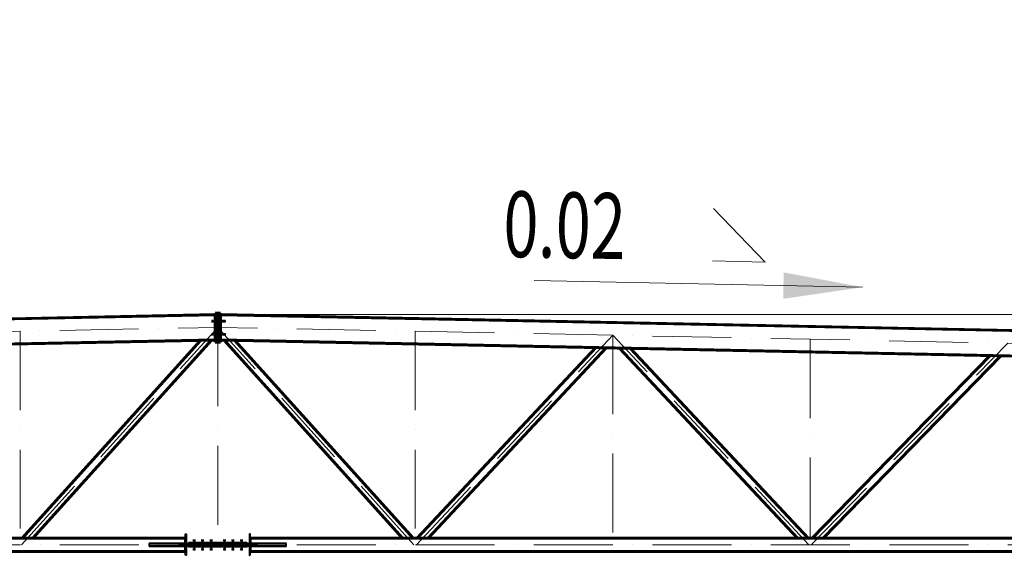
# Model space of a CAD drawing. Units: millimetres. Extents: x -482497 to 6071114, y -1494414 to -835435.
# Drawn here: x 1262046 to 1269524, y -1408646 to -1404575 of the extents above; entities that cross this region are included whole.
import ezdxf

# ---------------------------------------------------------------- set-up
doc = ezdxf.new("R2010")
doc.units = ezdxf.units.MM
doc.header["$PDMODE"] = 3
for name, pattern in [('ACAD_ISO04W100', [30, 24, -3, 0, -3]), ('ACAD_ISO10W100', [18, 12, -3, 0, -3]), ('DASHED', [19.05, 12.7, -6.35])]:
    doc.linetypes.add(name, pattern=pattern)
doc.layers.get('0').update_dxf_attribs({"lineweight": 30})
for name, color, linetype, lineweight in [('Osi', 30, 'ACAD_ISO04W100', 15), ('Болт', 243, 'Continuous', 40), ('Маркировка', 11, 'Continuous', 15), ('Размеры', 133, 'Continuous', 30), ('Сварка', 191, 'Continuous', 25), ('Сталь осн.', 151, 'Continuous', 40), ('Фермы Стропильные', 173, 'Continuous', 60)]:
    doc.layers.add(name, color=color, linetype=linetype, lineweight=lineweight)
doc.styles.add('SPDS', font='simplex.shx', dxfattribs={"width": 0.7, "oblique": 15})
doc.dimstyles.new('1-200', dxfattribs={"dimscale": 200, "dimtxt": 2.5, "dimasz": 2.5, "dimexe": 1.25, "dimexo": 0, "dimtad": 1, "dimtxsty": 'SPDS', "dimblk": 'OBLIQUE', "dimcen": 2.5, "dimdle": 1.25, "dimclrd": 256, "dimclre": 256, "dimadec": 0, "dimazin": 0, "dimtfac": 1, "dimtmove": 0, "dimatfit": 3, "dimfxl": 1, "dimlwd": 15, "dimlwe": 15, "dimarcsym": 0})

# ---------------------------------------------------------------- blocks, each defined once
blk = doc.blocks.new('_Oblique')
at = {"color": 0, "linetype": 'ByBlock', "lineweight": -2}
blk.add_line((-0.5, -0.5), (0.5, 0.5), dxfattribs=at)
blk = doc.blocks.new('*D1048')
at = {"layer": 'Defpoints', "color": 0, "ltscale": 100, "transparency": 16777216}
for p in [(1263550.2, -1406816.4), (1277947.8, -1406816.4), (1275550.2, -1407056.4)]:
    blk.add_point(p, dxfattribs=at)
at = {"layer": 'Размеры', "lineweight": 15, "ltscale": 100, "transparency": 16777216}
for p, q in [((1277947.8, -1406816.4), (1277947.8, -1404574.6)), ((1263550.2, -1406816.4), (1278197.8, -1406816.4)), ((1277947.8, -1407056.4), (1277947.8, -1406816.4)), ((1275550.2, -1407056.4), (1278197.8, -1407056.4)), ((1277947.8, -1407056.4), (1277947.8, -1407556.4))]:
    blk.add_line(p, q, dxfattribs=at)
at = {"layer": 'Размеры', "lineweight": 15, "ltscale": 100, "transparency": 16777216, "xscale": 500, "yscale": 500, "zscale": 500}
for p, rotation in [((1277947.8, -1406816.4), 270), ((1277947.8, -1407056.4), 90)]:
    blk.add_blockref('_Oblique', p, dxfattribs=dict(at, rotation=rotation))
at = {"layer": 'Размеры', "color": 0, "ltscale": 100, "transparency": 16777216, "insert": (1277572.8, -1405195.5), "char_height": 500, "attachment_point": 5, "rotation": 90, "style": 'SPDS'}
blk.add_mtext('240', dxfattribs=at)
blk = doc.blocks.new('Уклон2%п')
at = {"layer": 'Маркировка', "linetype": 'ByBlock', "lineweight": 15, "ltscale": 100}
blk.add_hatch(color=256, dxfattribs=at).paths.add_polyline_path([(0, 0), (-597.9, 112.4), (-601.9, -88.4)])
at = {"layer": 'Маркировка', "linetype": 'ByBlock', "ltscale": 100}
for q in [(-1130.4, 599.2), (-1138.4, 199.2)]:
    blk.add_line((-738.4, 191.2), q, dxfattribs=at)
at = {"layer": 'Маркировка', "linetype": 'Continuous', "lineweight": 15, "ltscale": 100}
blk.add_line((0, 0), (-2494.2, 49.9), dxfattribs=at)
at = {"layer": 'Маркировка', "linetype": 'ByBlock', "ltscale": 100, "style": 'SPDS', "oblique": 15, "width": 0.7}
blk.add_text(' 0.02', height=500, rotation=358.85379, dxfattribs=at).set_placement((-2838, 233.2))

msp = doc.modelspace()

# ---------------------------------------------------------------- linework, layer by layer
at = {"lineweight": 0, "ltscale": 100}
for p in [(1251550.2175, -1407056.3668), (1275550.2175, -1407056.3668)]:
    msp.add_line(p, (1263550.2175, -1406816.3668), dxfattribs=at)
at = {"layer": 'Osi', "linetype": 'ACAD_ISO10W100', "ltscale": 50}
for p, q in [((1251550.2175, -1407153.3862), (1263550.2175, -1406913.3862)), ((1262060.5423, -1408566.3668), (1263550.2175, -1406913.3862)), ((1263550.2175, -1406913.3862), (1263550.2175, -1408566.3668)), ((1275550.2175, -1407153.3862), (1263550.2175, -1406913.3862)), ((1265039.8927, -1408566.3668), (1263550.2175, -1406913.3862)), ((1262050.2175, -1406943.3862), (1262050.2175, -1408566.3668)), ((1265050.2175, -1406943.3862), (1265050.2175, -1408566.3668)), ((1265059.5148, -1408566.3668), (1266550.2175, -1406973.3862)), ((1266550.2175, -1406973.3862), (1266550.2175, -1408566.3668)), ((1268040.9203, -1408566.3668), (1266550.2175, -1406973.3862)), ((1268050.2175, -1407003.3862), (1268050.2175, -1408566.3668)), ((1268058.4212, -1408566.3668), (1269550.2175, -1407033.3862)), ((1251550.2175, -1408566.3668), (1275550.2175, -1408566.3668))]:
    msp.add_line(p, q, dxfattribs=at)
at = {"layer": 'Болт', "linetype": 'DASHED', "ltscale": 150}
for p, q in [((1263510.2175, -1406876.3668), (1263510.2175, -1406856.3668)), ((1263510.2175, -1406876.3668), (1263510.2175, -1406856.3668)), ((1263510.2175, -1406866.3668), (1263610.2175, -1406866.3668)), ((1263590.2175, -1406876.3668), (1263590.2175, -1406856.3668)), ((1263600.2175, -1406876.3668), (1263600.2175, -1406856.3668)), ((1263600.2175, -1406876.3668), (1263600.2175, -1406856.3668)), ((1263510.2175, -1406976.3668), (1263510.2175, -1406956.3668)), ((1263510.2175, -1406976.3668), (1263510.2175, -1406956.3668)), ((1263510.2175, -1406966.3668), (1263610.2175, -1406966.3668)), ((1263590.2175, -1406976.3668), (1263590.2175, -1406956.3668)), ((1263600.2175, -1406976.3668), (1263600.2175, -1406956.3668)), ((1263600.2175, -1406976.3668), (1263600.2175, -1406956.3668))]:
    msp.add_line(p, q, dxfattribs=at)
at = {"layer": 'Болт', "ltscale": 100}
for p, q in [((1263360.2175, -1408531.0077), (1263380.2175, -1408531.0077)), ((1263425.2175, -1408531.0077), (1263445.2175, -1408531.0077)), ((1263490.2175, -1408531.0077), (1263510.2175, -1408531.0077)), ((1263590.2175, -1408531.0077), (1263610.2175, -1408531.0077)), ((1263655.2175, -1408531.0077), (1263675.2175, -1408531.0077)), ((1263720.2175, -1408531.0077), (1263740.2175, -1408531.0077)), ((1263360.2175, -1408599.0077), (1263380.2175, -1408599.0077)), ((1263425.2175, -1408599.0077), (1263445.2175, -1408599.0077)), ((1263490.2175, -1408599.0077), (1263510.2175, -1408599.0077)), ((1263590.2175, -1408599.0077), (1263610.2175, -1408599.0077)), ((1263655.2175, -1408599.0077), (1263675.2175, -1408599.0077)), ((1263720.2175, -1408599.0077), (1263740.2175, -1408599.0077))]:
    msp.add_line(p, q, dxfattribs=at)
at = {"layer": 'Болт', "ltscale": 10}
for p, q in [((1263370.2175, -1408531.0077), (1263370.2175, -1408609.0077)), ((1263435.2175, -1408531.0077), (1263435.2175, -1408609.0077)), ((1263500.2175, -1408531.0077), (1263500.2175, -1408609.0077)), ((1263600.2175, -1408531.0077), (1263600.2175, -1408609.0077)), ((1263665.2175, -1408531.0077), (1263665.2175, -1408609.0077)), ((1263730.2175, -1408531.0077), (1263730.2175, -1408609.0077))]:
    msp.add_line(p, q, dxfattribs=at)
at = {"layer": 'Сварка', "ltscale": 100, "elevation": 0}
for points in [[(1263030.2175, -1408558.3668), (1263033.2437, -1408558.3668), (1263033.2437, -1408548.3668), (1263033.2437, -1408558.3668), (1263042.2437, -1408558.3668), (1263042.2437, -1408548.3668), (1263042.2437, -1408558.3668), (1263051.2437, -1408558.3668), (1263051.2437, -1408548.3668), (1263051.2437, -1408558.3668), (1263060.2437, -1408558.3668), (1263060.2437, -1408548.3668), (1263060.2437, -1408558.3668), (1263069.2437, -1408558.3668), (1263069.2437, -1408548.3668), (1263069.2437, -1408558.3668), (1263078.2437, -1408558.3668), (1263078.2437, -1408548.3668), (1263078.2437, -1408558.3668), (1263087.2437, -1408558.3668), (1263087.2437, -1408548.3668), (1263087.2437, -1408558.3668), (1263096.2437, -1408558.3668), (1263096.2437, -1408548.3668), (1263096.2437, -1408558.3668), (1263105.2437, -1408558.3668), (1263105.2437, -1408548.3668), (1263105.2437, -1408558.3668), (1263114.2437, -1408558.3668), (1263114.2437, -1408548.3668), (1263114.2437, -1408558.3668), (1263123.2437, -1408558.3668), (1263123.2437, -1408548.3668), (1263123.2437, -1408558.3668), (1263132.2437, -1408558.3668), (1263132.2437, -1408548.3668), (1263132.2437, -1408558.3668), (1263141.2437, -1408558.3668), (1263141.2437, -1408548.3668), (1263141.2437, -1408558.3668), (1263150.2437, -1408558.3668), (1263150.2437, -1408548.3668), (1263150.2437, -1408558.3668), (1263159.2437, -1408558.3668), (1263159.2437, -1408548.3668), (1263159.2437, -1408558.3668), (1263168.2437, -1408558.3668), (1263168.2437, -1408548.3668), (1263168.2437, -1408558.3668), (1263177.2437, -1408558.3668), (1263177.2437, -1408548.3668), (1263177.2437, -1408558.3668), (1263186.2437, -1408558.3668), (1263186.2437, -1408548.3668), (1263186.2437, -1408558.3668), (1263195.2437, -1408558.3668), (1263195.2437, -1408548.3668), (1263195.2437, -1408558.3668), (1263204.2437, -1408558.3668), (1263204.2437, -1408548.3668), (1263204.2437, -1408558.3668), (1263213.2437, -1408558.3668), (1263213.2437, -1408548.3668), (1263213.2437, -1408558.3668), (1263222.2437, -1408558.3668), (1263222.2437, -1408548.3668), (1263222.2437, -1408558.3668), (1263231.2437, -1408558.3668), (1263231.2437, -1408548.3668), (1263231.2437, -1408558.3668), (1263240.2437, -1408558.3668), (1263240.2437, -1408548.3668), (1263240.2437, -1408558.3668), (1263249.2437, -1408558.3668), (1263249.2437, -1408548.3668), (1263249.2437, -1408558.3668), (1263258.2437, -1408558.3668), (1263258.2437, -1408548.3668), (1263258.2437, -1408558.3668), (1263267.2437, -1408558.3668), (1263267.2437, -1408548.3668), (1263267.2437, -1408558.3668), (1263276.2437, -1408558.3668), (1263276.2437, -1408548.3668), (1263276.2437, -1408558.3668), (1263285.2437, -1408558.3668), (1263285.2437, -1408548.3668), (1263285.2437, -1408558.3668), (1263294.2437, -1408558.3668), (1263294.2437, -1408548.3668), (1263294.2437, -1408558.3668), (1263303.2437, -1408558.3668), (1263303.2437, -1408548.3668), (1263303.2437, -1408558.3668), (1263304.2175, -1408558.3668)], [(1264070.2175, -1408558.3668), (1264067.1914, -1408558.3668), (1264067.1914, -1408548.3668), (1264067.1914, -1408558.3668), (1264058.1914, -1408558.3668), (1264058.1914, -1408548.3668), (1264058.1914, -1408558.3668), (1264049.1914, -1408558.3668), (1264049.1914, -1408548.3668), (1264049.1914, -1408558.3668), (1264040.1914, -1408558.3668), (1264040.1914, -1408548.3668), (1264040.1914, -1408558.3668), (1264031.1914, -1408558.3668), (1264031.1914, -1408548.3668), (1264031.1914, -1408558.3668), (1264022.1914, -1408558.3668), (1264022.1914, -1408548.3668), (1264022.1914, -1408558.3668), (1264013.1914, -1408558.3668), (1264013.1914, -1408548.3668), (1264013.1914, -1408558.3668), (1264004.1914, -1408558.3668), (1264004.1914, -1408548.3668), (1264004.1914, -1408558.3668), (1263995.1914, -1408558.3668), (1263995.1914, -1408548.3668), (1263995.1914, -1408558.3668), (1263986.1914, -1408558.3668), (1263986.1914, -1408548.3668), (1263986.1914, -1408558.3668), (1263977.1914, -1408558.3668), (1263977.1914, -1408548.3668), (1263977.1914, -1408558.3668), (1263968.1914, -1408558.3668), (1263968.1914, -1408548.3668), (1263968.1914, -1408558.3668), (1263959.1914, -1408558.3668), (1263959.1914, -1408548.3668), (1263959.1914, -1408558.3668), (1263950.1914, -1408558.3668), (1263950.1914, -1408548.3668), (1263950.1914, -1408558.3668), (1263941.1914, -1408558.3668), (1263941.1914, -1408548.3668), (1263941.1914, -1408558.3668), (1263932.1914, -1408558.3668), (1263932.1914, -1408548.3668), (1263932.1914, -1408558.3668), (1263923.1914, -1408558.3668), (1263923.1914, -1408548.3668), (1263923.1914, -1408558.3668), (1263914.1914, -1408558.3668), (1263914.1914, -1408548.3668), (1263914.1914, -1408558.3668), (1263905.1914, -1408558.3668), (1263905.1914, -1408548.3668), (1263905.1914, -1408558.3668), (1263896.1914, -1408558.3668), (1263896.1914, -1408548.3668), (1263896.1914, -1408558.3668), (1263887.1914, -1408558.3668), (1263887.1914, -1408548.3668), (1263887.1914, -1408558.3668), (1263878.1914, -1408558.3668), (1263878.1914, -1408548.3668), (1263878.1914, -1408558.3668), (1263869.1914, -1408558.3668), (1263869.1914, -1408548.3668), (1263869.1914, -1408558.3668), (1263860.1914, -1408558.3668), (1263860.1914, -1408548.3668), (1263860.1914, -1408558.3668), (1263851.1914, -1408558.3668), (1263851.1914, -1408548.3668), (1263851.1914, -1408558.3668), (1263842.1914, -1408558.3668), (1263842.1914, -1408548.3668), (1263842.1914, -1408558.3668), (1263833.1914, -1408558.3668), (1263833.1914, -1408548.3668), (1263833.1914, -1408558.3668), (1263824.1914, -1408558.3668), (1263824.1914, -1408548.3668), (1263824.1914, -1408558.3668), (1263815.1914, -1408558.3668), (1263815.1914, -1408548.3668), (1263815.1914, -1408558.3668), (1263806.1914, -1408558.3668), (1263806.1914, -1408548.3668), (1263806.1914, -1408558.3668), (1263797.1914, -1408558.3668), (1263797.1914, -1408548.3668), (1263797.1914, -1408558.3668), (1263796.2175, -1408558.3668)], [(1263030.2175, -1408574.3668), (1263033.2437, -1408574.3668), (1263033.2437, -1408584.3668), (1263033.2437, -1408574.3668), (1263042.2437, -1408574.3668), (1263042.2437, -1408584.3668), (1263042.2437, -1408574.3668), (1263051.2437, -1408574.3668), (1263051.2437, -1408584.3668), (1263051.2437, -1408574.3668), (1263060.2437, -1408574.3668), (1263060.2437, -1408584.3668), (1263060.2437, -1408574.3668), (1263069.2437, -1408574.3668), (1263069.2437, -1408584.3668), (1263069.2437, -1408574.3668), (1263078.2437, -1408574.3668), (1263078.2437, -1408584.3668), (1263078.2437, -1408574.3668), (1263087.2437, -1408574.3668), (1263087.2437, -1408584.3668), (1263087.2437, -1408574.3668), (1263096.2437, -1408574.3668), (1263096.2437, -1408584.3668), (1263096.2437, -1408574.3668), (1263105.2437, -1408574.3668), (1263105.2437, -1408584.3668), (1263105.2437, -1408574.3668), (1263114.2437, -1408574.3668), (1263114.2437, -1408584.3668), (1263114.2437, -1408574.3668), (1263123.2437, -1408574.3668), (1263123.2437, -1408584.3668), (1263123.2437, -1408574.3668), (1263132.2437, -1408574.3668), (1263132.2437, -1408584.3668), (1263132.2437, -1408574.3668), (1263141.2437, -1408574.3668), (1263141.2437, -1408584.3668), (1263141.2437, -1408574.3668), (1263150.2437, -1408574.3668), (1263150.2437, -1408584.3668), (1263150.2437, -1408574.3668), (1263159.2437, -1408574.3668), (1263159.2437, -1408584.3668), (1263159.2437, -1408574.3668), (1263168.2437, -1408574.3668), (1263168.2437, -1408584.3668), (1263168.2437, -1408574.3668), (1263177.2437, -1408574.3668), (1263177.2437, -1408584.3668), (1263177.2437, -1408574.3668), (1263186.2437, -1408574.3668), (1263186.2437, -1408584.3668), (1263186.2437, -1408574.3668), (1263195.2437, -1408574.3668), (1263195.2437, -1408584.3668), (1263195.2437, -1408574.3668), (1263204.2437, -1408574.3668), (1263204.2437, -1408584.3668), (1263204.2437, -1408574.3668), (1263213.2437, -1408574.3668), (1263213.2437, -1408584.3668), (1263213.2437, -1408574.3668), (1263222.2437, -1408574.3668), (1263222.2437, -1408584.3668), (1263222.2437, -1408574.3668), (1263231.2437, -1408574.3668), (1263231.2437, -1408584.3668), (1263231.2437, -1408574.3668), (1263240.2437, -1408574.3668), (1263240.2437, -1408584.3668), (1263240.2437, -1408574.3668), (1263249.2437, -1408574.3668), (1263249.2437, -1408584.3668), (1263249.2437, -1408574.3668), (1263258.2437, -1408574.3668), (1263258.2437, -1408584.3668), (1263258.2437, -1408574.3668), (1263267.2437, -1408574.3668), (1263267.2437, -1408584.3668), (1263267.2437, -1408574.3668), (1263276.2437, -1408574.3668), (1263276.2437, -1408584.3668), (1263276.2437, -1408574.3668), (1263285.2437, -1408574.3668), (1263285.2437, -1408584.3668), (1263285.2437, -1408574.3668), (1263294.2437, -1408574.3668), (1263294.2437, -1408584.3668), (1263294.2437, -1408574.3668), (1263303.2437, -1408574.3668), (1263303.2437, -1408584.3668), (1263303.2437, -1408574.3668), (1263304.2175, -1408574.3668)], [(1264070.2175, -1408574.3668), (1264067.1914, -1408574.3668), (1264067.1914, -1408584.3668), (1264067.1914, -1408574.3668), (1264058.1914, -1408574.3668), (1264058.1914, -1408584.3668), (1264058.1914, -1408574.3668), (1264049.1914, -1408574.3668), (1264049.1914, -1408584.3668), (1264049.1914, -1408574.3668), (1264040.1914, -1408574.3668), (1264040.1914, -1408584.3668), (1264040.1914, -1408574.3668), (1264031.1914, -1408574.3668), (1264031.1914, -1408584.3668), (1264031.1914, -1408574.3668), (1264022.1914, -1408574.3668), (1264022.1914, -1408584.3668), (1264022.1914, -1408574.3668), (1264013.1914, -1408574.3668), (1264013.1914, -1408584.3668), (1264013.1914, -1408574.3668), (1264004.1914, -1408574.3668), (1264004.1914, -1408584.3668), (1264004.1914, -1408574.3668), (1263995.1914, -1408574.3668), (1263995.1914, -1408584.3668), (1263995.1914, -1408574.3668), (1263986.1914, -1408574.3668), (1263986.1914, -1408584.3668), (1263986.1914, -1408574.3668), (1263977.1914, -1408574.3668), (1263977.1914, -1408584.3668), (1263977.1914, -1408574.3668), (1263968.1914, -1408574.3668), (1263968.1914, -1408584.3668), (1263968.1914, -1408574.3668), (1263959.1914, -1408574.3668), (1263959.1914, -1408584.3668), (1263959.1914, -1408574.3668), (1263950.1914, -1408574.3668), (1263950.1914, -1408584.3668), (1263950.1914, -1408574.3668), (1263941.1914, -1408574.3668), (1263941.1914, -1408584.3668), (1263941.1914, -1408574.3668), (1263932.1914, -1408574.3668), (1263932.1914, -1408584.3668), (1263932.1914, -1408574.3668), (1263923.1914, -1408574.3668), (1263923.1914, -1408584.3668), (1263923.1914, -1408574.3668), (1263914.1914, -1408574.3668), (1263914.1914, -1408584.3668), (1263914.1914, -1408574.3668), (1263905.1914, -1408574.3668), (1263905.1914, -1408584.3668), (1263905.1914, -1408574.3668), (1263896.1914, -1408574.3668), (1263896.1914, -1408584.3668), (1263896.1914, -1408574.3668), (1263887.1914, -1408574.3668), (1263887.1914, -1408584.3668), (1263887.1914, -1408574.3668), (1263878.1914, -1408574.3668), (1263878.1914, -1408584.3668), (1263878.1914, -1408574.3668), (1263869.1914, -1408574.3668), (1263869.1914, -1408584.3668), (1263869.1914, -1408574.3668), (1263860.1914, -1408574.3668), (1263860.1914, -1408584.3668), (1263860.1914, -1408574.3668), (1263851.1914, -1408574.3668), (1263851.1914, -1408584.3668), (1263851.1914, -1408574.3668), (1263842.1914, -1408574.3668), (1263842.1914, -1408584.3668), (1263842.1914, -1408574.3668), (1263833.1914, -1408574.3668), (1263833.1914, -1408584.3668), (1263833.1914, -1408574.3668), (1263824.1914, -1408574.3668), (1263824.1914, -1408584.3668), (1263824.1914, -1408574.3668), (1263815.1914, -1408574.3668), (1263815.1914, -1408584.3668), (1263815.1914, -1408574.3668), (1263806.1914, -1408574.3668), (1263806.1914, -1408584.3668), (1263806.1914, -1408574.3668), (1263797.1914, -1408574.3668), (1263797.1914, -1408584.3668), (1263797.1914, -1408574.3668), (1263796.2175, -1408574.3668)]]:
    msp.add_lwpolyline(points, dxfattribs=at)
at = {"layer": 'Сварка', "ltscale": 100, "const_width": 10, "elevation": 0}
for points in [[(1263299.2175, -1408516.3668, -0.414213593), (1263304.2175, -1408511.3668, -0.414213593)], [(1263299.2175, -1408558.3668, -0.414213593), (1263304.2175, -1408553.3668, -0.414213593)], [(1263299.2175, -1408574.3668, 0.414213593), (1263304.2175, -1408579.3668, 0.414213593)], [(1263315.2175, -1408558.3668, 0.414213593), (1263310.2175, -1408553.3668, 0.414213593)], [(1263315.2175, -1408574.3668, -0.414213593), (1263310.2175, -1408579.3668, -0.414213593)], [(1263785.2175, -1408558.3668, -0.414213593), (1263790.2175, -1408553.3668, -0.414213593)], [(1263785.2175, -1408574.3668, 0.414213593), (1263790.2175, -1408579.3668, 0.414213593)], [(1263801.2175, -1408558.3668, 0.414213593), (1263796.2175, -1408553.3668, 0.414213593)], [(1263801.2175, -1408574.3668, -0.414213593), (1263796.2175, -1408579.3668, -0.414213593)], [(1263299.2175, -1408616.3668, 0.414213593), (1263304.2175, -1408621.3668, 0.414213593)]]:
    msp.add_lwpolyline(points, format="xyb", dxfattribs=at)
at = {"layer": 'Сварка', "ltscale": 100}
for points in [[(1263304.2175, -1408556.3668), (1263304.2175, -1408548.3406), (1263294.2175, -1408548.3406), (1263304.2175, -1408548.3406), (1263304.2175, -1408539.3406), (1263294.2175, -1408539.3406), (1263304.2175, -1408539.3406), (1263304.2175, -1408530.3406), (1263294.2175, -1408530.3406), (1263304.2175, -1408530.3406), (1263304.2175, -1408521.3406), (1263294.2175, -1408521.3406), (1263304.2175, -1408521.3406), (1263304.2175, -1408516.3668), (1263294.2175, -1408516.3668), (1263304.2175, -1408516.3668), (1263304.2175, -1408516.3668)], [(1263796.2175, -1408556.3668), (1263796.2175, -1408548.3406), (1263806.2175, -1408548.3406), (1263796.2175, -1408548.3406), (1263796.2175, -1408539.3406), (1263806.2175, -1408539.3406), (1263796.2175, -1408539.3406), (1263796.2175, -1408530.3406), (1263806.2175, -1408530.3406), (1263796.2175, -1408530.3406), (1263796.2175, -1408521.3406), (1263806.2175, -1408521.3406), (1263796.2175, -1408521.3406), (1263796.2175, -1408516.3668), (1263806.2175, -1408516.3668), (1263796.2175, -1408516.3668), (1263796.2175, -1408516.3668)], [(1263304.2175, -1408616.3668), (1263304.2175, -1408616.3668), (1263294.2175, -1408616.3668), (1263304.2175, -1408616.3668), (1263304.2175, -1408611.3406), (1263294.2175, -1408611.3406), (1263304.2175, -1408611.3406), (1263304.2175, -1408602.3406), (1263294.2175, -1408602.3406), (1263304.2175, -1408602.3406), (1263304.2175, -1408593.3406), (1263294.2175, -1408593.3406), (1263304.2175, -1408593.3406), (1263304.2175, -1408584.3406), (1263294.2175, -1408584.3406), (1263304.2175, -1408584.3406), (1263304.2175, -1408576.3668)], [(1263796.2175, -1408616.3668), (1263796.2175, -1408616.3668), (1263806.2175, -1408616.3668), (1263796.2175, -1408616.3668), (1263796.2175, -1408611.3406), (1263806.2175, -1408611.3406), (1263796.2175, -1408611.3406), (1263796.2175, -1408602.3406), (1263806.2175, -1408602.3406), (1263796.2175, -1408602.3406), (1263796.2175, -1408593.3406), (1263806.2175, -1408593.3406), (1263796.2175, -1408593.3406), (1263796.2175, -1408584.3406), (1263806.2175, -1408584.3406), (1263796.2175, -1408584.3406), (1263796.2175, -1408576.3668)]]:
    msp.add_lwpolyline(points, dxfattribs=at)
at = {"layer": 'Сварка', "ltscale": 100, "const_width": 10}
for points in [[(1263801.2175, -1408516.3668, 0.414213593), (1263796.2175, -1408511.3668, 0.414213593)], [(1263801.2175, -1408616.3668, -0.414213593), (1263796.2175, -1408621.3668, -0.414213593)]]:
    msp.add_lwpolyline(points, format="xyb", dxfattribs=at)
at = {"layer": 'Сталь осн.', "linetype": 'ByBlock', "ltscale": 50}
for points in [[(1263304.2175, -1408558.3668), (1263304.2175, -1408486.3668), (1263310.2175, -1408486.3668), (1263310.2175, -1408558.3668)], [(1263796.2175, -1408558.3668), (1263796.2175, -1408486.3668), (1263790.2175, -1408486.3668), (1263790.2175, -1408558.3668)], [(1263304.2175, -1408646.3668), (1263304.2175, -1408574.3668)], [(1263310.2175, -1408574.3668), (1263310.2175, -1408646.3668), (1263304.2175, -1408646.3668)], [(1263790.2175, -1408574.3668), (1263790.2175, -1408646.3668), (1263796.2175, -1408646.3668)], [(1263796.2175, -1408646.3668), (1263796.2175, -1408574.3668)]]:
    msp.add_lwpolyline(points, dxfattribs=at)
at = {"layer": 'Сталь осн.', "color": 3, "ltscale": 100, "elevation": 0}
msp.add_lwpolyline([(1264070.2175, -1408574.3668), (1264070.2175, -1408558.3668), (1263030.2175, -1408558.3668), (1263030.2175, -1408574.3668)], close=True, dxfattribs=at)
at = {"layer": 'Сталь осн.', "color": 3, "ltscale": 100}
for points in [[(1263770.2175, -1408558.3668), (1263770.2175, -1408550.3668), (1263330.2175, -1408550.3668), (1263330.2175, -1408558.3668)], [(1263540.2175, -1408574.3668), (1263540.2175, -1408558.3668)], [(1263560.2175, -1408574.3668), (1263560.2175, -1408558.3668)], [(1263770.2175, -1408574.3668), (1263770.2175, -1408582.3668), (1263330.2175, -1408582.3668), (1263330.2175, -1408574.3668)]]:
    msp.add_lwpolyline(points, dxfattribs=at)
at = {"layer": 'Фермы Стропильные', "linetype": 'ByBlock', "ltscale": 150}
for p, q in [((1251584.2175, -1407055.6868), (1263530.2175, -1406816.7668)), ((1251584.2175, -1407055.6868), (1263530.2175, -1406816.7668)), ((1263550.2175, -1406806.3668), (1263530.2175, -1406806.3668)), ((1263530.2175, -1406806.3668), (1263530.2175, -1407026.3668)), ((1263550.2175, -1406806.3668), (1263570.2175, -1406806.3668)), ((1263550.2175, -1407026.3668), (1263550.2175, -1406806.3668)), ((1263550.2175, -1407026.3668), (1263550.2175, -1406806.3668)), ((1263570.2175, -1406806.3668), (1263570.2175, -1407026.3668)), ((1275516.2175, -1407055.6868), (1263570.2175, -1406816.7668)), ((1275516.2175, -1407055.6868), (1263570.2175, -1406816.7668)), ((1251584.2175, -1407249.7256), (1263530.2175, -1407010.8056)), ((1262065.2175, -1408516.3668), (1263420.0519, -1407013.0089)), ((1262145.9877, -1408516.3668), (1263502.3046, -1407011.3639)), ((1263530.2175, -1407026.3668), (1263550.2175, -1407026.3668)), ((1263570.2175, -1407026.3668), (1263550.2175, -1407026.3668)), ((1275516.2175, -1407249.7256), (1263570.2175, -1407010.8056)), ((1264954.4474, -1408516.3668), (1263598.1305, -1407011.3639)), ((1265035.2175, -1408516.3668), (1263680.3832, -1407013.0089)), ((1265065.2175, -1408516.3668), (1266420.7632, -1407067.8165)), ((1265147.3915, -1408516.3668), (1266501.4275, -1407069.4298)), ((1267953.0436, -1408516.3668), (1266600.8688, -1407071.4186)), ((1268035.2175, -1408516.3668), (1266684.61, -1407073.0935)), ((1268065.2175, -1408516.3668), (1269416.5458, -1407127.7322)), ((1268148.9383, -1408516.3668), (1269498.6683, -1407129.3746)), ((1251840.2175, -1408516.3668), (1263304.2175, -1408516.3668)), ((1275260.2175, -1408516.3668), (1263796.2175, -1408516.3668)), ((1251840.2175, -1408616.3668), (1263304.2175, -1408616.3668)), ((1275260.2175, -1408616.3668), (1263796.2175, -1408616.3668))]:
    msp.add_line(p, q, dxfattribs=at)
at = {"layer": 'Фермы Стропильные', "linetype": 'ByBlock', "lineweight": 0, "ltscale": 150}
for p, q in [((1251584.2175, -1407064.6886), (1263530.2175, -1406825.7686)), ((1275516.2175, -1407064.6886), (1263570.2175, -1406825.7686)), ((1251584.2175, -1407240.7238), (1263530.2175, -1407001.8038)), ((1275516.2175, -1407240.7238), (1263570.2175, -1407001.8038))]:
    msp.add_line(p, q, dxfattribs=at)

# ---------------------------------------------------------------- block references
at = {"layer": 'Размеры'}
msp.add_blockref('Уклон2%п', (1268446.7418, -1406608.1415), dxfattribs=at)

# ---------------------------------------------------------------- dimensions: what is measured, and where the dimension line sits
at = {"layer": 'Размеры', "color": 3, "ltscale": 100}
dim = msp.add_linear_dim(base=(1277947.8022, -1406816.3668), p1=(1275550.2175, -1407056.3668), p2=(1263550.2175, -1406816.3668), angle=90, dimstyle='1-200', dxfattribs=at)
dim.commit()
dim.dimension.update_dxf_attribs({"geometry": '*D1048', "text_midpoint": (1277572.8022, -1405195.4723)})

doc.saveas('drawing.dxf')
